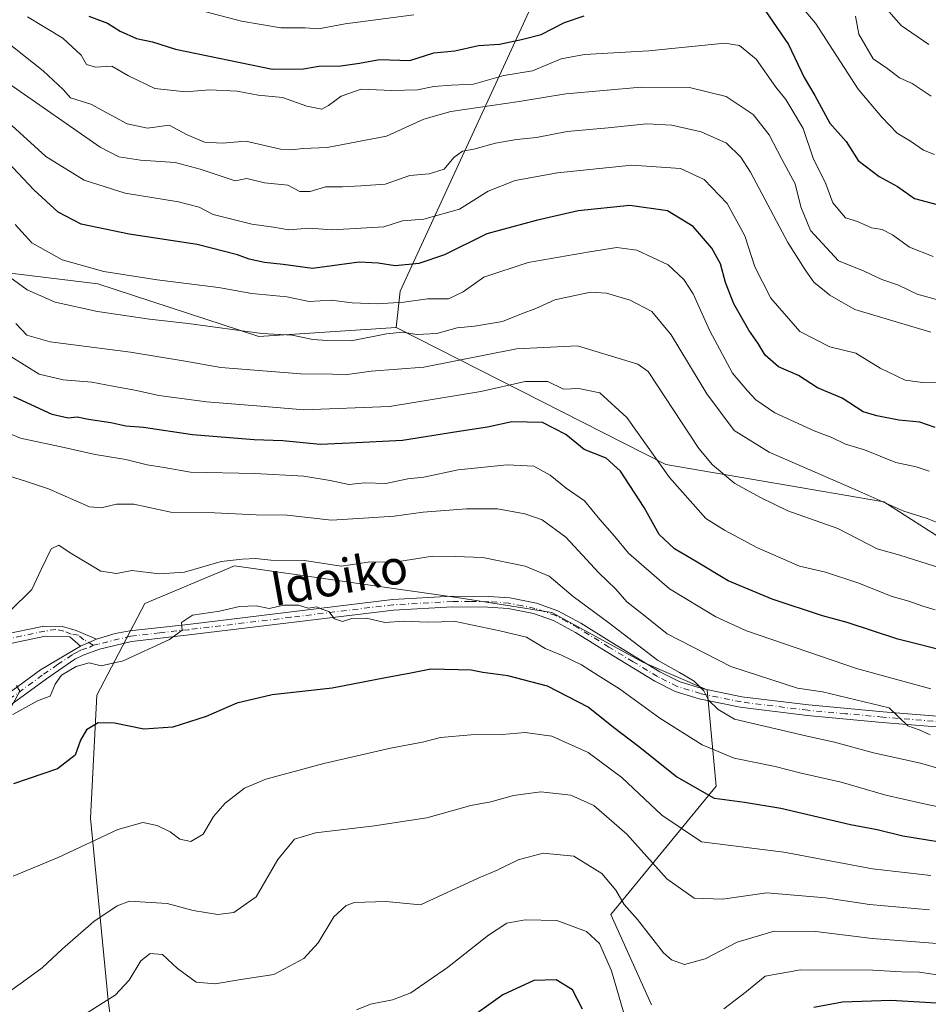
# Model space of a CAD drawing. Units: metres. Extents: x 606508 to 609927, y 4789417 to 4791785.
# Drawn here: x 608300 to 608512, y 4790898 to 4791127 of the extents above; entities that cross this region are included whole.
import ezdxf
from ezdxf.enums import TextEntityAlignment as Align

# ---------------------------------------------------------------- set-up
doc = ezdxf.new("R2010")
doc.units = ezdxf.units.M
doc.header["$MEASUREMENT"] = 0
doc.linetypes.add('DGN Style 4', pattern=[2.6384748266838614, 1.318413404963828, -0.6592067024819142, 0.001648016756204785, -0.6592067024819142])
for name, color, linetype, lineweight in [('Arbolado forestal CxS', 92, 'Continuous', 0), ('Camino Cxs', 7, 'Continuous', 0), ('Camino eje', 30, 'DGN Style 4', 13), ('Curva de nivel maestra', 30, 'Continuous', 30), ('Curva de nivel normal', 30, 'Continuous', 0), ('Pista no pavimentada Cxs', 111, 'Continuous', 0), ('Pista no pavimentada eje', 91, 'DGN Style 4', 0), ('Texto cartográfico', 7, 'Continuous', 0)]:
    doc.layers.add(name, color=color, linetype=linetype, lineweight=lineweight)
doc.styles.add('Style-Arial', font='txt')

msp = doc.modelspace()

# ---------------------------------------------------------------- linework, layer by layer
at = {"layer": 'Arbolado forestal CxS', "color": 92, "linetype": 'Continuous', "lineweight": 0}
for points in [[(608306.3322999999, 4791278.5109, 331.1054000000004), (608336.2401000002, 4791248.606100001, 329.5060999999987), (608387.5097000003, 4791218.701500001, 324.0864000000001), (608441.6278999997, 4791201.613700001, 317.9017000000022), (608498.5935000004, 4791184.5261, 310.5583000000042), (608508.0213000001, 4791172.271299999, 306.9921999999933), (608502.4974999996, 4791174.3817, 306.7464000000036), (608469.1819000002, 4791181.377499999, 308.2053000000014), (608443.3066999996, 4791176.578700001, 304.5749000000069), (608430.7484999998, 4791155.760299999, 293.084600000002), (608388.4698999999, 4791063.891100001, 246.2657999999938), (608387.5673000002, 4791055.398499999, 241.559500000003), (608355.5176999997, 4791053.3411, 240.3291000000027), (608317.9364999998, 4791065.551899999, 244.4799000000057), (608293.5948999999, 4791068.5441, 238.9339999999939), (608289.9949000003, 4791068.1513, 236.9912999999942), (608288.0707, 4791067.941500001, 235.9536999999982), (608281.6957, 4791067.246300001, 235.0261000000028), (608235.2758999999, 4791014.202099999, 230.9995999999956), (608223.1747000003, 4790981.3245, 221.0568999999959), (608212.1895000003, 4790974.4527, 221.1319999999978), (608192.0434999998, 4790984.524499999, 228.4487999999983), (608182.6284999996, 4790988.400699999, 231.5286000000051)], [(608517.2203000003, 4791004.631300001, 238.6024999999936), (608501.2593, 4791014.785499999, 240.2930999999953), (608450.4773000004, 4791023.4869, 230.6943000000028), (608387.5673000002, 4791055.398499999, 241.559500000003), (608388.4698999999, 4791063.891100001, 246.2657999999938), (608430.7484999998, 4791155.760299999, 293.084600000002), (608443.3066999996, 4791176.578700001, 304.5749000000069), (608469.1819000002, 4791181.377499999, 308.2053000000014), (608502.4974999996, 4791174.3817, 306.7464000000036), (608508.0213000001, 4791172.271299999, 306.9921999999933), (608541.8361000001, 4791159.352499999, 305.1285999999964)], [(608508.0213000001, 4791172.271299999, 306.9921999999933), (608502.4974999996, 4791174.3817, 306.7464000000036), (608469.1819000002, 4791181.377499999, 308.2053000000014), (608443.3066999996, 4791176.578700001, 304.5749000000069), (608430.7484999998, 4791155.760299999, 293.084600000002), (608388.4698999999, 4791063.891100001, 246.2657999999938), (608387.5673000002, 4791055.398499999, 241.559500000003)], [(608508.0213000001, 4791172.271299999, 306.9921999999933), (608502.4974999996, 4791174.3817, 306.7464000000036), (608469.1819000002, 4791181.377499999, 308.2053000000014), (608443.3066999996, 4791176.578700001, 304.5749000000069), (608430.7484999998, 4791155.760299999, 293.084600000002), (608388.4698999999, 4791063.891100001, 246.2657999999938), (608387.5673000002, 4791055.398499999, 241.559500000003)], [(608182.6284999996, 4790988.400699999, 231.5286000000051), (608192.0434999998, 4790984.524499999, 228.4487999999983), (608212.1895000003, 4790974.4527, 221.1319999999978), (608223.1747000003, 4790981.3245, 221.0568999999959), (608235.2758999999, 4791014.202099999, 230.9995999999956), (608281.6957, 4791067.246300001, 235.0261000000028), (608288.0707, 4791067.941500001, 235.9536999999982), (608289.9949000003, 4791068.1513, 236.9912999999942), (608293.5948999999, 4791068.5441, 238.9339999999939), (608317.9364999998, 4791065.551899999, 244.4799000000057), (608355.5176999997, 4791053.3411, 240.3291000000027), (608387.5673000002, 4791055.398499999, 241.559500000003), (608450.4773000004, 4791023.4869, 230.6943000000028), (608501.2593, 4791014.785499999, 240.2930999999953), (608517.2203000003, 4791004.631300001, 238.6024999999936)], [(608387.5673000002, 4791055.398499999, 241.559500000003), (608355.5176999997, 4791053.3411, 240.3291000000027), (608317.9364999998, 4791065.551899999, 244.4799000000057), (608293.5948999999, 4791068.5441, 238.9339999999939), (608289.9949000003, 4791068.1513, 236.9912999999942), (608288.0707, 4791067.941500001, 235.9536999999982), (608281.6957, 4791067.246300001, 235.0261000000028), (608235.2758999999, 4791014.202099999, 230.9995999999956), (608223.1747000003, 4790981.3245, 221.0568999999959), (608212.1895000003, 4790974.4527, 221.1319999999978), (608192.0434999998, 4790984.524499999, 228.4487999999983), (608182.6284999996, 4790988.400699999, 231.5286000000051)], [(608387.5673000002, 4791055.398499999, 241.559500000003), (608355.5176999997, 4791053.3411, 240.3291000000027), (608317.9364999998, 4791065.551899999, 244.4799000000057), (608293.5948999999, 4791068.5441, 238.9339999999939), (608289.9949000003, 4791068.1513, 236.9912999999942), (608288.0707, 4791067.941500001, 235.9536999999982), (608281.6957, 4791067.246300001, 235.0261000000028), (608235.2758999999, 4791014.202099999, 230.9995999999956), (608223.1747000003, 4790981.3245, 221.0568999999959), (608212.1895000003, 4790974.4527, 221.1319999999978), (608192.0434999998, 4790984.524499999, 228.4487999999983), (608182.6284999996, 4790988.400699999, 231.5286000000051)], [(608387.5673000002, 4791055.398499999, 241.559500000003), (608450.4773000004, 4791023.4869, 230.6943000000028), (608501.2593, 4791014.785499999, 240.2930999999953), (608517.2203000003, 4791004.631300001, 238.6024999999936), (608524.4744999995, 4790987.224099999, 231.1331999999966), (608538.9845000004, 4790977.070499999, 226.463499999998), (608563.6498999996, 4790979.972100001, 225.3715999999986), (608617.8803000003, 4791004.252499999, 228.3381999999983)], [(608387.5673000002, 4791055.398499999, 241.559500000003), (608450.4773000004, 4791023.4869, 230.6943000000028), (608501.2593, 4791014.785499999, 240.2930999999953), (608517.2203000003, 4791004.631300001, 238.6024999999936), (608524.4744999995, 4790987.224099999, 231.1331999999966), (608538.9845000004, 4790977.070499999, 226.463499999998), (608563.6498999996, 4790979.972100001, 225.3715999999986), (608617.8803000003, 4791004.252499999, 228.3381999999983)], [(608447.0926999999, 4790897.5153, 182.402700000006), (608437.5806999998, 4790918.556299999, 182.8522999999986), (608462.1875, 4790948.5097, 202.1713000000018), (608460.0469000004, 4790970.974500001, 211.1790000000037), (608445.0683000004, 4790977.3925, 209.5148000000045), (608423.8283000002, 4790988.969699999, 207.6193000000058), (608402.2729000002, 4790992.3671, 206.1778999999951), (608349.8487, 4790999.8553, 210.1364000000031), (608328.9445000002, 4790991.070900001, 207.7722000000067), (608317.6807000004, 4790969.666099999, 202.7412999999942), (608316.2247000001, 4790941.0077, 197.5424999999959), (608320.3753000004, 4790898.5777, 185.5743999999977), (608327.1540999999, 4790846.514900001, 170.5861000000004)], [(608327.1540999999, 4790846.514900001, 170.5861000000004), (608320.3753000004, 4790898.5777, 185.5743999999977), (608316.2247000001, 4790941.0077, 197.5424999999959), (608317.6807000004, 4790969.666099999, 202.7412999999942), (608328.9445000002, 4790991.070900001, 207.7722000000067), (608349.8487, 4790999.8553, 210.1364000000031), (608402.2729000002, 4790992.3671, 206.1778999999951), (608423.8283000002, 4790988.969699999, 207.6193000000058), (608445.0683000004, 4790977.3925, 209.5148000000045), (608460.0469000004, 4790970.974500001, 211.1790000000037), (608462.1875, 4790948.5097, 202.1713000000018), (608437.5806999998, 4790918.556299999, 182.8522999999986), (608447.0926999999, 4790897.5153, 182.402700000006)], [(608447.0926999999, 4790897.5153, 182.402700000006), (608437.5806999998, 4790918.556299999, 182.8522999999986), (608462.1875, 4790948.5097, 202.1713000000018), (608460.0469000004, 4790970.974500001, 211.1790000000037), (608445.0683000004, 4790977.3925, 209.5148000000045), (608423.8283000002, 4790988.969699999, 207.6193000000058), (608402.2729000002, 4790992.3671, 206.1778999999951), (608349.8487, 4790999.8553, 210.1364000000031), (608328.9445000002, 4790991.070900001, 207.7722000000067), (608317.6807000004, 4790969.666099999, 202.7412999999942), (608316.2247000001, 4790941.0077, 197.5424999999959), (608320.3753000004, 4790898.5777, 185.5743999999977), (608327.1540999999, 4790846.514900001, 170.5861000000004)], [(608447.0926999999, 4790897.5153, 182.402700000006), (608437.5806999998, 4790918.556299999, 182.8522999999986), (608462.1875, 4790948.5097, 202.1713000000018), (608460.0469000004, 4790970.974500001, 211.1790000000037), (608445.0683000004, 4790977.3925, 209.5148000000045), (608423.8283000002, 4790988.969699999, 207.6193000000058), (608402.2729000002, 4790992.3671, 206.1778999999951), (608349.8487, 4790999.8553, 210.1364000000031), (608328.9445000002, 4790991.070900001, 207.7722000000067), (608317.6807000004, 4790969.666099999, 202.7412999999942), (608316.2247000001, 4790941.0077, 197.5424999999959), (608320.3753000004, 4790898.5777, 185.5743999999977), (608327.1540999999, 4790846.514900001, 170.5861000000004)]]:
    msp.add_polyline3d(points, dxfattribs=at)
at = {"layer": 'Camino Cxs', "color": 7, "linetype": 'Continuous', "lineweight": 0, "extrusion": (-0.5174891406025152, -0.2288524087509768, 0.8245189896948075), "elevation": -1411051.524400885, "flags": 128}
msp.add_lwpolyline([(-4135604.148002746, 2056520.95287302), (-4135604.148002746, 2056515.961835739)], dxfattribs=at)
at = {"layer": 'Camino Cxs', "color": 7, "linetype": 'Continuous', "lineweight": 0}
for points in [[(608189.9600999998, 4790966.190099999, 239.9590999999928), (608197.4401000004, 4790966.7301, 237.1106), (608199.9001000002, 4790967.1801, 236.8105999999971), (608213.4600999998, 4790970.7601, 228.7265999999945), (608220.7500999998, 4790972.6801, 224.4869000000035), (608229.9301000005, 4790976.550100001, 232.4021000000066), (608239.5201000003, 4790979.380100001, 233.1830000000046), (608245.5500999996, 4790981.0701, 233.4263000000064), (608249.9501, 4790981.9901, 232.6481000000058), (608254.8601000002, 4790982.350099999, 230.7715999999928), (608267.4501, 4790982.450099999, 232.5268000000069), (608275.6601, 4790981.7401, 232.3105000000069), (608282.0800999999, 4790981.720100001, 224.3230999999942), (608295.6601, 4790983.7601, 208.4419999999955), (608305.3501000004, 4790985.8101, 208.8898999999947), (608309.6706999998, 4790985.742699999, 210.0334000000003), (608312.9250999996, 4790984.790300001, 209.3323999999993), (608317.6501000002, 4790982.790100001, 211.2811999999976)], [(608295.6601, 4790983.7601, 208.4419999999955), (608305.3501000004, 4790985.8101, 208.8898999999947), (608309.6706999998, 4790985.742699999, 210.0334000000003), (608312.9250999996, 4790984.790300001, 209.3323999999993), (608317.6501000002, 4790982.790100001, 211.2811999999976), (608313.8865, 4790981.125700001, 208.4570999999996), (608311.4168999996, 4790983.282099999, 207.2639999999956), (608305.7801000001, 4790983.470100001, 206.9158000000025), (608296.0900999998, 4790981.420100001, 207.6089999999967)], [(608313.8865, 4790981.125700001, 208.4570999999996), (608311.4168999996, 4790983.282099999, 207.2639999999956), (608305.7801000001, 4790983.470100001, 206.9158000000025), (608296.0900999998, 4790981.420100001, 207.6089999999967), (608282.2602000004, 4790979.350099999, 221.196100000001), (608275.5601000005, 4790979.360099999, 230.8132000000041), (608267.5000999998, 4790980.050100001, 231.991599999994), (608254.9401000004, 4790980.530099999, 230.5853999999963), (608250.2100999998, 4790980.1801, 232.2406000000047), (608245.9901000002, 4790979.290100001, 232.7969000000012), (608240.0301000001, 4790977.620100001, 232.6226000000024), (608230.5500999996, 4790974.8301, 231.5688999999984), (608221.3400999998, 4790970.950099999, 225.1548999999941), (608200.3000999996, 4790965.390100001, 235.8359000000055), (608197.6700999998, 4790964.9101, 235.9823000000033), (608190.2301000003, 4790964.380100001, 238.9075000000012)]]:
    msp.add_polyline3d(points, dxfattribs=at)
at = {"layer": 'Camino eje', "color": 30, "linetype": 'DGN Style 4', "lineweight": 13}
msp.add_polyline3d([(608316.8457000004, 4790981.361099999, 212.5699000000022), (608314.6801000005, 4790982.6339, 208.6119999999937), (608313.4101, 4790983.6657, 208.3638000000064), (608311.7169000005, 4790983.956900001, 208.1312999999936), (608309.9971000003, 4790984.6183, 208.733699999997), (608308.1250999998, 4790985.050100001, 208.9934999999969), (608305.5651000004, 4790984.640100001, 207.9351000000024), (608295.8750999998, 4790982.590100001, 207.5856000000058)], dxfattribs=at)
at = {"layer": 'Curva de nivel maestra', "color": 30, "linetype": 'Continuous', "lineweight": 30, "flags": 128}
for points, elevation in [([(608315.8399999999, 4791128.020099999), (608320.1799999997, 4791126.390100001), (608323.1500000004, 4791124.470100001), (608326.9699999997, 4791122.790100001), (608330.6699999999, 4791122.040100001), (608336.0599999996, 4791120.270099999), (608358.7199999997, 4791115.600099999), (608365.9400000004, 4791115.7401), (608369.4800000006, 4791116.340100001), (608374.6600000003, 4791116.420100001), (608378.9900000002, 4791117.030099999), (608383.6900000004, 4791117.870100001), (608390.7100000001, 4791117.620100001), (608396.3300000001, 4791119.4301), (608401.2300000006, 4791119.9301), (608406.7400000002, 4791121.120100001), (608411.6600000003, 4791121.470100001), (608416.7400000002, 4791122.5801), (608421.3899999997, 4791123.7501), (608426.8300000001, 4791126.540100001), (608431.3899999997, 4791128.030099999)], 275), ([(608473.6500000004, 4791129.3101), (608479.0499999998, 4791121.370100001), (608482.7300000006, 4791113.690099999), (608485.2000000002, 4791109.5001), (608488.6799999997, 4791103.050100001), (608492.5199999996, 4791098.7601), (608495.3300000001, 4791094.370100001), (608500.2400000002, 4791090.590100001), (608504.4900000002, 4791088.3101), (608508.4400000004, 4791085.450099999), (608516.04, 4791083.460100001)], 275), ([(608513.2800000003, 4791032.120100001), (608509.6900000004, 4791033.350099999), (608504.8200000003, 4791033.780099999), (608499.6500000004, 4791034.8301), (608496.4500000002, 4791035.780099999), (608491.5899999999, 4791038.970100001), (608485.8399999999, 4791041.380100001), (608481.3600000005, 4791044.2601), (608476.7300000006, 4791046.270099999), (608473.6399999997, 4791048.950099999), (608472.0199999996, 4791051.6601), (608469.7999999998, 4791054.770099999), (608466.3200000003, 4791060.960100001), (608464.3600000005, 4791065.940099999), (608463.2199999997, 4791070.280099999), (608461.2000000002, 4791073.9001), (608456.8200000003, 4791078.960100001), (608450.8700000001, 4791082.5701), (608442.04, 4791083.8201), (608429.9900000002, 4791082.5801), (608420.2100000001, 4791080.390100001), (608408.6799999997, 4791077.280099999), (608398.8300000001, 4791072.380100001), (608392.8099999996, 4791070.300100001), (608387.3200000003, 4791069.790100001), (608383.3200000003, 4791070.370100001), (608378.9299999997, 4791070.670100001), (608368.0599999996, 4791069.140100001), (608361.1699999999, 4791070.120100001), (608356.8200000003, 4791070.5601), (608353.2599999999, 4791071.340100001), (608350.54, 4791072.350099999), (608341.0999999996, 4791074.790100001), (608325.2300000006, 4791077.1501), (608314.0999999996, 4791079.470100001), (608308.7100000001, 4791082.3101), (608302.9900000002, 4791087.4801), (608295.7000000002, 4791095.300100001)], 250), ([(608528.3300000001, 4790976.800100001), (608504.5599999996, 4790982.770099999), (608492.75, 4790986.670100001), (608487.0199999996, 4790988.210100001), (608475.2800000003, 4790992.0701), (608465.0199999996, 4790996.340100001), (608457.7599999999, 4791000.7401), (608452.4900000002, 4791003.840100001), (608448.8799999999, 4791007.1601), (608445.3799999999, 4791013.440099999), (608439.9000000004, 4791021.9301), (608436.5, 4791024.940099999), (608431.3700000001, 4791026.940099999), (608427.0999999996, 4791030.470100001), (608421.7100000001, 4791033.270099999), (608414.5499999998, 4791033.4101), (608408.8300000001, 4791032.200099999), (608401.6600000003, 4791031.100099999), (608388.9900000002, 4791029.0801), (608376.6600000003, 4791028.460100001), (608369.7800000003, 4791028.100099999), (608361.1100000005, 4791028.960100001), (608354.4400000004, 4791029.220100001), (608340, 4791030.380100001), (608328.5999999996, 4791032.090100001), (608324.4800000006, 4791032.420100001), (608321.0099999999, 4791033.170100001), (608315.7999999998, 4791033.9301), (608313.1200000001, 4791034.530099999), (608311, 4791034.280099999), (608307.2999999998, 4791035.1601), (608298.3300000001, 4791039.280099999)], 225), ([(608514.3799999999, 4790935.460100001), (608505.6900000004, 4790936.840100001), (608499.7400000002, 4790938.290100001), (608493.5300000003, 4790939.5101), (608477.2699999996, 4790943.290100001), (608468.7599999999, 4790944.690099999), (608461.8200000003, 4790945.600099999), (608452.9000000004, 4790950.700099999), (608444.0499999998, 4790957.770099999), (608438.2400000002, 4790962.1601), (608432.29, 4790966.9301), (608422.8700000001, 4790971.840100001), (608413.5800000001, 4790974.220100001), (608407.79, 4790974.950099999), (608405.0300000003, 4790975.530099999), (608401.9900000002, 4790975.590100001), (608395.6600000003, 4790975.800100001), (608390.9299999997, 4790974.850099999), (608385.0800000001, 4790973.780099999), (608372.5999999996, 4790971.3301), (608358.5800000001, 4790969.800100001), (608350.3899999997, 4790967.8301), (608343.2100000001, 4790964.7601), (608335.4100000003, 4790962.2601), (608328.6699999999, 4790961.7501), (608321.8399999999, 4790963.1601), (608318.0199999996, 4790963.290100001), (608315.3200000003, 4790961.600099999), (608313.9100000003, 4790959.190099999), (608312.7000000002, 4790955.7501), (608308.5800000001, 4790952.5001), (608298.2400000002, 4790949.0601)], 200), ([(608430.9900000002, 4790896.5001), (608428.6600000003, 4790901.020099999), (608424.8300000001, 4790903.370100001), (608419.6699999999, 4790903.210100001), (608412.3899999997, 4790899.8201), (608402.6299999999, 4790892.890100001)], 175), ([(608518.9400000004, 4790897.600099999), (608502.9000000004, 4790898.5101), (608491.6799999997, 4790898.120100001), (608485, 4790896.870100001)], 175)]:
    msp.add_lwpolyline(points, dxfattribs=dict(at, elevation=elevation))
at = {"layer": 'Curva de nivel normal', "color": 30, "linetype": 'Continuous', "lineweight": 0, "flags": 128}
for points, elevation in [([(608479.4600000001, 4791133.369999999), (608485.3600000005, 4791126.32), (608495.3099999996, 4791110.939999999), (608500.8200000003, 4791104.449999999), (608504.3799999999, 4791100.680000001), (608507.5499999998, 4791098.84), (608510.5700000003, 4791096.77), (608513.1500000004, 4791095.730000001)], 280), ([(608501.29, 4791130.359999999), (608505.3399999999, 4791125.84), (608511.7800000003, 4791121.380000001)], 290), ([(608512.7999999998, 4791071.980000001), (608507.3099999996, 4791074.119999999), (608503.3099999996, 4791077.050000001), (608500.9199999999, 4791078.26), (608498.4100000003, 4791078.680000001), (608495.1900000004, 4791080.15), (608492.3700000001, 4791081.01), (608489.4000000004, 4791084.470000001), (608487.79, 4791088.92), (608484.7800000003, 4791094.91), (608482.4600000001, 4791101.800000001), (608479.7999999998, 4791106.24), (608478.4299999997, 4791108.560000001), (608476.1399999997, 4791111.42), (608471.5499999998, 4791117.980000001), (608467.6299999999, 4791121.17), (608464.1699999999, 4791121.720000001), (608446.4500000002, 4791119.9), (608431.4400000004, 4791119.060000001), (608425.9900000002, 4791118.060000001), (608419.3200000003, 4791115.24), (608412.6600000003, 4791114.119999999), (608405.5599999996, 4791112.15), (608400.4600000001, 4791111.9), (608396.3099999996, 4791111.609999999), (608392.4800000006, 4791110.850000001), (608386.5499999998, 4791110.689999999), (608379.3600000005, 4791110.980000001), (608374.6799999997, 4791109.300000001), (608371.7599999999, 4791107.16), (608370.1799999997, 4791106.32), (608366.7400000002, 4791107.02), (608361.04, 4791109), (608355.3399999999, 4791109.58), (608350.4299999997, 4791110.49), (608343.9800000006, 4791110.83), (608338.4100000003, 4791110.32), (608331.2699999996, 4791111.119999999), (608325.1100000005, 4791114.050000001), (608321.2199999997, 4791116.359999999), (608317.4100000003, 4791116.119999999), (608315.2699999996, 4791116.699999999), (608314.0700000003, 4791118.91), (608309.8200000003, 4791122.82), (608301.5800000001, 4791127.859999999)], 270), ([(608339.2800000003, 4791130), (608351.4699999997, 4791126.789999999), (608360.6200000001, 4791125.27), (608366.3499999996, 4791125.26), (608369.3899999997, 4791125.039999999), (608375.6799999997, 4791126.220000001), (608391.6600000003, 4791128.26)], 280), ([(608494.7000000002, 4791128), (608495.4699999997, 4791123.82), (608498.8399999999, 4791118.01), (608502.25, 4791115.699999999), (608504.9500000002, 4791113.630000001), (608507.8899999997, 4791112.279999999), (608512.3700000001, 4791109.33)], 285), ([(608517.4400000004, 4791060.859999999), (608509.0800000001, 4791063.189999999), (608504.7300000006, 4791065.27), (608500.8399999999, 4791066.619999999), (608496.7199999997, 4791068.51), (608490.7000000002, 4791070.939999999), (608484.2100000001, 4791078), (608481.9000000004, 4791083.539999999), (608480.6399999997, 4791088.880000001), (608477.5300000003, 4791094.640000001), (608474.5199999996, 4791100.34), (608470.8200000003, 4791105.039999999), (608464.54, 4791109.279999999), (608455.9800000006, 4791111.32), (608444.6900000004, 4791111.42), (608427.1399999997, 4791109.92), (608416.2000000002, 4791108.119999999), (608400.3200000003, 4791105.76), (608393.9900000002, 4791103.970000001), (608385.3200000003, 4791099.980000001), (608371.4600000001, 4791097.350000001), (608365.8399999999, 4791097.16), (608363.1299999999, 4791096.83), (608360.54, 4791097.02), (608356.5099999999, 4791097.939999999), (608352.4699999997, 4791098.869999999), (608347.0300000003, 4791098.390000001), (608342.8399999999, 4791098.640000001), (608338.6699999999, 4791100.369999999), (608334.5800000001, 4791102.539999999), (608329.5199999996, 4791101.890000001), (608324.7800000003, 4791102.850000001), (608316.3300000001, 4791107.460000001), (608311.5999999996, 4791108.939999999), (608309.8700000001, 4791110.9), (608305.2199999997, 4791115.27), (608294.5899999999, 4791123.52)], 265), ([(608512.2699999996, 4791054.300000001), (608494.5199999996, 4791059.57), (608488.7300000006, 4791062.980000001), (608485, 4791065.970000001), (608482.9100000003, 4791068.880000001), (608478.8899999997, 4791075.230000001), (608470.1799999997, 4791091.630000001), (608467.9500000002, 4791095.130000001), (608464.5599999996, 4791098.4), (608458.6699999999, 4791100.99), (608451.8200000003, 4791102.609999999), (608446.0300000003, 4791102.859999999), (608436.9900000002, 4791101.949999999), (608427.4400000004, 4791101.08), (608420.2699999996, 4791099.680000001), (608415.6399999997, 4791099.27), (608410.7400000002, 4791098.41), (608405.6399999997, 4791096.960000001), (608402.9900000002, 4791096.529999999), (608400.9900000002, 4791095.029999999), (608398.7199999997, 4791092.300000001), (608395.2199999997, 4791091.210000001), (608390.7199999997, 4791090.880000001), (608384.9900000002, 4791088.789999999), (608379.3200000003, 4791088.42), (608375.0099999999, 4791088.180000001), (608371.0800000001, 4791088.24), (608367.5099999999, 4791087.140000001), (608365.04, 4791087.140000001), (608362.29, 4791088.57), (608356.8499999996, 4791089.109999999), (608352.6799999997, 4791090.17), (608350.0199999996, 4791089.630000001), (608341.8300000001, 4791092.34), (608336.0099999999, 4791093.880000001), (608327.9299999997, 4791094.42), (608322.8300000001, 4791095.230000001), (608318.5, 4791097.439999999), (608297.25, 4791112.180000001)], 260), ([(608518.4100000003, 4791042.51), (608510.3300000001, 4791042.560000001), (608506.2400000002, 4791043.17), (608500.4199999999, 4791045.970000001), (608494.7999999998, 4791049.41), (608488.6600000003, 4791050.880000001), (608481.7300000006, 4791054.5), (608474.9600000001, 4791062.25), (608471.2300000006, 4791069.550000001), (608468.8399999999, 4791076.77), (608464.7800000003, 4791084.279999999), (608459.3799999999, 4791089.949999999), (608453.8899999997, 4791092.5), (608442.4900000002, 4791093.230000001), (608425.2000000002, 4791091.49), (608415.3200000003, 4791089.710000001), (608408.9900000002, 4791087.220000001), (608402.3200000003, 4791082.970000001), (608393.9900000002, 4791080.66), (608388.9900000002, 4791080.24), (608384.6900000004, 4791078.84), (608372.5800000001, 4791078.199999999), (608367.2699999996, 4791078.560000001), (608362.4699999997, 4791078.15), (608358.9100000003, 4791078.779999999), (608353.9000000004, 4791079.470000001), (608344.8799999999, 4791081.730000001), (608341.5899999999, 4791083.439999999), (608336.7800000003, 4791084.730000001), (608324.3200000003, 4791086.720000001), (608314.79, 4791089.75), (608305.8399999999, 4791095.24), (608297.0599999996, 4791103.26)], 255), ([(608511.8799999999, 4791021.92), (608508.8499999996, 4791022.9), (608504.1299999999, 4791023.980000001), (608496.7999999998, 4791026.9), (608492.3600000005, 4791028.25), (608489.1699999999, 4791029.800000001), (608485.0700000003, 4791031.289999999), (608475.8600000005, 4791035.5), (608471.4199999999, 4791038.58), (608469.5199999996, 4791040.640000001), (608465.9800000006, 4791044.789999999), (608460.6900000004, 4791054.619999999), (608456.7999999998, 4791063.24), (608454.6699999999, 4791066.600000001), (608451, 4791070.01), (608443.6600000003, 4791073.41), (608438.9900000002, 4791074.09), (608432.6600000003, 4791073.039999999), (608418.3200000003, 4791070.57), (608407.9900000002, 4791067.16), (608403.1799999997, 4791063.689999999), (608399.7199999997, 4791062.130000001), (608394.8300000001, 4791062.130000001), (608389.2999999998, 4791061.300000001), (608383.0800000001, 4791060.91), (608377.2599999999, 4791061.180000001), (608372.3899999997, 4791061.810000001), (608367.2800000003, 4791061.5), (608362.0700000003, 4791062.529999999), (608353.8799999999, 4791063.369999999), (608346.0800000001, 4791064.699999999), (608331.79, 4791066.51), (608319.3499999996, 4791068.460000001), (608309.6100000005, 4791071.180000001), (608302.5599999996, 4791075.180000001), (608298.6500000004, 4791079.42)], 245), ([(608517.6500000004, 4791008.42), (608511.4400000004, 4791010.91), (608505.9400000004, 4791012.58), (608495.4400000004, 4791017.26), (608474.5199999996, 4791026.369999999), (608466.4199999999, 4791031.4), (608459.9699999997, 4791039.939999999), (608451.7199999997, 4791053.689999999), (608447.2000000002, 4791059.16), (608442.1600000003, 4791061.789999999), (608436.5800000001, 4791063.42), (608432.8399999999, 4791063.619999999), (608424.5800000001, 4791061.869999999), (608420.1299999999, 4791059.810000001), (608416.79, 4791058.630000001), (608412.3200000003, 4791056.84), (608405.8499999996, 4791055.699999999), (608401.75, 4791055.350000001), (608397.0199999996, 4791053.980000001), (608392.3600000005, 4791053.810000001), (608389.1100000005, 4791054.359999999), (608385.2800000003, 4791053.9), (608377.0099999999, 4791052.300000001), (608371.4600000001, 4791052.380000001), (608368.1200000001, 4791052.619999999), (608363.2800000003, 4791053.640000001), (608356.1699999999, 4791054.029999999), (608339, 4791056.32), (608330.0199999996, 4791057.390000001), (608317.8899999997, 4791059.140000001), (608308.0300000003, 4791061.33), (608301.4800000006, 4791064.189999999), (608297.4199999999, 4791067.119999999)], 240), ([(608522.4500000002, 4790996.83), (608504.9900000002, 4791002.32), (608499.7599999999, 4791003.82), (608490.54, 4791008.539999999), (608478.8799999999, 4791012.699999999), (608472.6699999999, 4791015.67), (608466.5300000003, 4791019.039999999), (608461.3399999999, 4791023.42), (608458.1600000003, 4791027.230000001), (608446.3300000001, 4791045.140000001), (608443.9199999999, 4791046.9), (608429.8600000005, 4791051.119999999), (608415.6299999999, 4791050.430000001), (608394.0099999999, 4791046.15), (608381.7100000001, 4791045.25), (608375.6600000003, 4791044.359999999), (608372.6699999999, 4791044.550000001), (608365.3300000001, 4791044.619999999), (608346.6699999999, 4791046.060000001), (608337.8200000003, 4791047.66), (608325.5700000003, 4791049.680000001), (608306.7999999998, 4791052.08), (608301.3600000005, 4791053.619999999), (608298.8200000003, 4791056.359999999)], 235), ([(608513.25, 4790989.560000001), (608510.3899999997, 4790990.449999999), (608507.1500000004, 4790991.600000001), (608503.2400000002, 4790992.680000001), (608495.2300000006, 4790995.91), (608487.7199999997, 4790998.34), (608481.6600000003, 4790999.779999999), (608471.6799999997, 4791004.16), (608464.1100000005, 4791008.15), (608459.7800000003, 4791010.859999999), (608451.2999999998, 4791020.460000001), (608441.3799999999, 4791034.42), (608435.04, 4791040.220000001), (608430.1699999999, 4791041.17), (608426.5999999996, 4791041.02), (608422.9400000004, 4791042.850000001), (608417.6600000003, 4791042.83), (608407.3200000003, 4791040.5), (608385.9500000002, 4791036.970000001), (608366, 4791036.180000001), (608356, 4791037.09), (608343.3300000001, 4791038.050000001), (608338.1200000001, 4791038.800000001), (608332.2100000001, 4791039.529999999), (608326.9699999997, 4791040.76), (608321.4199999999, 4791041.720000001), (608316.5700000003, 4791042.689999999), (608309.9000000004, 4791043.189999999), (608304.2800000003, 4791044.560000001), (608297.2699999996, 4791048.880000001)], 230), ([(608512.2199999997, 4790971.210000001), (608494.9400000004, 4790975.92), (608469.25, 4790984.720000001), (608462.0700000003, 4790988), (608451.2699999996, 4790994.52), (608441.7000000002, 4791002.83), (608438.4600000001, 4791006.77), (608435.04, 4791010.680000001), (608431.4699999997, 4791014.970000001), (608427.2100000001, 4791017.99), (608423.5, 4791021), (608419.6200000001, 4791023.08), (608413.4600000001, 4791023.380000001), (608401.9900000002, 4791022.25), (608393.9699999997, 4791020.529999999), (608390.2599999999, 4791020.109999999), (608385.1299999999, 4791019.050000001), (608380.2400000002, 4791019.199999999), (608376.5199999996, 4791018.810000001), (608372.1299999999, 4791019.779999999), (608366.0199999996, 4791020.720000001), (608354.5700000003, 4791021.34), (608339.5499999998, 4791021.680000001), (608333.3899999997, 4791022.810000001), (608329.4600000001, 4791023.42), (608324.5, 4791024.640000001), (608317.3499999996, 4791025.82), (608310.0899999999, 4791027.439999999), (608299.9000000004, 4791029.65), (608291.5199999996, 4791033.130000001)], 220), ([(608512.1399999997, 4790960.460000001), (608509.54, 4790961.59), (608506.9000000004, 4790962.58), (608502.5599999996, 4790966.720000001), (608486.9800000006, 4790970.52), (608481.1500000004, 4790971.32), (608465.5899999999, 4790976.390000001), (608450.7599999999, 4790984), (608445.25, 4790988.439999999), (608441.3700000001, 4790991.49), (608438.7599999999, 4790994.430000001), (608434.8200000003, 4790998.189999999), (608427.0800000001, 4791006.57), (608421.5999999996, 4791010.57), (608417.5199999996, 4791011.949999999), (608411.2000000002, 4791013.130000001), (608403.9400000004, 4791013.17), (608393.8099999996, 4791012.33), (608387.0599999996, 4791011.470000001), (608381.1299999999, 4791011.08), (608372.4500000002, 4791010.5), (608362.1399999997, 4791011.65), (608354.9100000003, 4791011.76), (608345.1399999997, 4791012.199999999), (608335, 4791012.33), (608326.3300000001, 4791014.26), (608322.3300000001, 4791014.230000001), (608318.6900000004, 4791013.350000001), (608316.04, 4791013.600000001), (608306.4699999997, 4791017.789999999), (608301.04, 4791019.58), (608297.3799999999, 4791020.720000001)], 215), ([(608519.2199999997, 4790951.119999999), (608509.8300000001, 4790953.859999999), (608498.8600000005, 4790956.27), (608489.75, 4790958.779999999), (608483.4299999997, 4790960.119999999), (608466.4500000002, 4790964.100000001), (608462.6699999999, 4790966.359999999), (608460.4199999999, 4790968.529999999), (608459.29, 4790970.680000001), (608457.0499999998, 4790972.939999999), (608453.6399999997, 4790974.949999999), (608448.5199999996, 4790977.83), (608437.1699999999, 4790986.550000001), (608428.8600000005, 4790992.720000001), (608423.25, 4790997.460000001), (608417.6100000005, 4790999.779999999), (608407.79, 4791001.779999999), (608401.2800000003, 4791002.029999999), (608396.0300000003, 4791002.119999999), (608387.6699999999, 4791000.779999999), (608381.04, 4791000.720000001), (608374.7300000006, 4790999.810000001), (608366.1600000003, 4791001.130000001), (608358.3300000001, 4791001.17), (608354.8099999996, 4791001.600000001), (608351.5800000001, 4791001.41), (608346.6799999997, 4791000.84), (608338.1399999997, 4790998.41), (608332.3300000001, 4790997.960000001), (608325.8700000001, 4790998.730000001), (608322.2999999998, 4790998.029999999), (608318.6799999997, 4790998.640000001), (608311.5199999996, 4791002.859999999), (608308.8700000001, 4791004.680000001), (608307.04, 4791003.800000001), (608304.7599999999, 4790999), (608302.5800000001, 4790994.300000001), (608297.4600000001, 4790989.279999999)], 210), ([(608525.3300000001, 4790941.279999999), (608510.0300000003, 4790944.550000001), (608501.75, 4790946.4), (608491.3099999996, 4790949.4), (608482.04, 4790951.539999999), (608475.9400000004, 4790953.09), (608466.4000000004, 4790955.039999999), (608458.8899999997, 4790958.119999999), (608449.0499999998, 4790964.32), (608439.6299999999, 4790971.180000001), (608434.6299999999, 4790974.27), (608430.7699999996, 4790976.75), (608426.0800000001, 4790979.050000001), (608422.3099999996, 4790980.609999999), (608417.9800000006, 4790983.220000001), (608411.6900000004, 4790984.720000001), (608401.3799999999, 4790986.9), (608394.8399999999, 4790986.710000001), (608389.3200000003, 4790986.92), (608384.9000000004, 4790986.680000001), (608380.6100000005, 4790987.689999999), (608377.2300000006, 4790987.59), (608375, 4790986.890000001), (608373.1699999999, 4790987.460000001), (608371.8200000003, 4790989.199999999), (608370.1799999997, 4790989.76), (608369.0199999996, 4790990.289999999), (608367.0499999998, 4790990.01), (608364.7199999997, 4790990.699999999), (608361.3200000003, 4790990.66), (608357.9100000003, 4790989.869999999), (608354.8799999999, 4790990.5), (608351.0300000003, 4790990.4), (608346.3399999999, 4790989.289999999), (608340, 4790988.380000001), (608337.4800000006, 4790986.630000001), (608337.5899999999, 4790984.82), (608334.6299999999, 4790982.699999999), (608323.8399999999, 4790977.74), (608318.7000000002, 4790976.52), (608315.9500000002, 4790977.230000001), (608312.9000000004, 4790976.4), (608309.5099999999, 4790974.380000001), (608307.9699999997, 4790972.24), (608306.8200000003, 4790969.439999999), (608304, 4790968.470000001), (608298.1500000004, 4790965.189999999)], 205), ([(608297.4400000004, 4790966.380000001), (608299.7400000002, 4790970.630000001), (608298.9900000002, 4790971.949999999)], 205), ([(608512.29, 4790927.689999999), (608498.6900000004, 4790929.220000001), (608477.9500000002, 4790933.109999999), (608458.75, 4790935.480000001), (608449.5, 4790941.74), (608440.1900000004, 4790950.5), (608432.3600000005, 4790956.33), (608423.8399999999, 4790960.140000001), (608417.6600000003, 4790960.970000001), (608412.2400000002, 4790960.539999999), (608404.9500000002, 4790960.460000001), (608397.8499999996, 4790959.800000001), (608393.6600000003, 4790958.720000001), (608386.2199999997, 4790957.33), (608370.6399999997, 4790953.75), (608357.1600000003, 4790950.09), (608352.2000000002, 4790948.029999999), (608347.6299999999, 4790944.52), (608344.9400000004, 4790941.41), (608342.5300000003, 4790937.27), (608339.6600000003, 4790935.560000001), (608337.0999999996, 4790936.16), (608334.7999999998, 4790937.850000001), (608331.8099999996, 4790939.32), (608328.4800000006, 4790939.99), (608322.5899999999, 4790938.390000001), (608308.7100000001, 4790931.890000001), (608298.1699999999, 4790927.539999999)], 195), ([(608511.9800000006, 4790919.699999999), (608497.9800000006, 4790920.880000001), (608487.6500000004, 4790922.480000001), (608473.9800000006, 4790923.640000001), (608463.6500000004, 4790922.140000001), (608457.0800000001, 4790922.350000001), (608450.6900000004, 4790926.880000001), (608441.3499999996, 4790937.34), (608433.6399999997, 4790943.970000001), (608428.3200000003, 4790946.369999999), (608421.2999999998, 4790947.16), (608414.9100000003, 4790946.32), (608409.6399999997, 4790944.82), (608404.9900000002, 4790943.960000001), (608394.6600000003, 4790941.100000001), (608388.9900000002, 4790940.26), (608382.4600000001, 4790939.220000001), (608368.75, 4790937.640000001), (608363.79, 4790936.100000001), (608359.9400000004, 4790931.390000001), (608354.8700000001, 4790922.66), (608349.7000000002, 4790919.01), (608345.9500000002, 4790918.57), (608340.1699999999, 4790919.539999999), (608334.1399999997, 4790921.109999999), (608325.3300000001, 4790921.67), (608322.4299999997, 4790920.630000001), (608317, 4790916.949999999), (608309.6699999999, 4790910.609999999), (608305, 4790906.119999999), (608300.3399999999, 4790902.84), (608293.6799999997, 4790898.039999999)], 190), ([(608515.7199999997, 4790911.67), (608498.6100000005, 4790912.99), (608485.4400000004, 4790914.640000001), (608475.7100000001, 4790914.720000001), (608467.0800000001, 4790912.119999999), (608459.6200000001, 4790908.26), (608454.7800000003, 4790906.939999999), (608451.7400000002, 4790908.02), (608449.9199999999, 4790909.619999999), (608443.8300000001, 4790917.390000001), (608440.7199999997, 4790920.939999999), (608438.7999999998, 4790924.210000001), (608435.4900000002, 4790928.130000001), (608428.9500000002, 4790932.199999999), (608421.7999999998, 4790932.850000001), (608415.9699999997, 4790931.279999999), (608411.1299999999, 4790928.880000001), (608406.6600000003, 4790927.029999999), (608393.2100000001, 4790920.859999999), (608385.1600000003, 4790921.640000001), (608377.8200000003, 4790921.380000001), (608375.9100000003, 4790920.680000001), (608373, 4790918.07), (608369.3300000001, 4790911.970000001), (608366, 4790908.310000001), (608359, 4790904.600000001), (608351.3300000001, 4790903.4), (608345.3300000001, 4790902.42), (608340.8799999999, 4790902.789999999), (608336.5300000003, 4790905.970000001), (608333.04, 4790909.220000001), (608330.1500000004, 4790909.480000001), (608327.9699999997, 4790907.800000001), (608325.2599999999, 4790903.230000001), (608322.0199999996, 4790899.800000001), (608315.6699999999, 4790895.77)], 185), ([(608440.6200000001, 4790895.57), (608437.7800000003, 4790905.470000001), (608435, 4790911.810000001), (608431.9600000001, 4790914.600000001), (608424.9900000002, 4790917.189999999), (608417.6600000003, 4790917.34), (608413.3200000003, 4790916.52), (608409.1100000005, 4790913.76), (608399.4800000006, 4790906.199999999), (608390.9900000002, 4790900.34), (608386.6600000003, 4790898.710000001), (608381.5599999996, 4790897.67), (608378.25, 4790896.380000001)], 180), ([(608610.4900000002, 4790895.859999999), (608606.5800000001, 4790899.859999999), (608601.9299999997, 4790903.26), (608595.4500000002, 4790908.640000001), (608589.3700000001, 4790912.439999999), (608583.9600000001, 4790912.680000001), (608575.9900000002, 4790910.680000001), (608570.8499999996, 4790908.17), (608565.3600000005, 4790904.460000001), (608561.29, 4790902.800000001), (608557.9299999997, 4790903.01), (608551.29, 4790904.939999999), (608544.79, 4790905.66), (608538.6900000004, 4790903.970000001), (608533.5300000003, 4790903.539999999), (608522.5, 4790904.16), (608515.7599999999, 4790904.210000001), (608509.5800000001, 4790905.100000001), (608505.4299999997, 4790905.220000001), (608498.7400000002, 4790905.619999999), (608481.8700000001, 4790905.689999999), (608473.6200000001, 4790904.189999999), (608469.2699999996, 4790900.640000001), (608463.9800000006, 4790896.59)], 180)]:
    msp.add_lwpolyline(points, dxfattribs=dict(at, elevation=elevation))
at = {"layer": 'Pista no pavimentada Cxs', "color": 111, "linetype": 'Continuous', "lineweight": 0, "extrusion": (-0.5174891406025152, -0.2288524087509768, 0.8245189896948075), "elevation": -1411051.524400885, "flags": 128}
msp.add_lwpolyline([(-4135604.148002746, 2056520.95287302), (-4135604.148002746, 2056515.961835739)], dxfattribs=at)
at = {"layer": 'Pista no pavimentada Cxs', "color": 111, "linetype": 'Continuous', "lineweight": 0}
for points in [[(608296.6201, 4790969.800100001, 207.8138999999937), (608304.5500999996, 4790975.590100001, 205.8093999999983), (608313.8865, 4790981.125700001, 208.4570999999996), (608317.6501000002, 4790982.790100001, 211.2811999999976), (608321.9562999997, 4790984.0891, 212.4872000000032), (608325.3901000004, 4790984.700099999, 211.8755999999994), (608338.9301000005, 4790986.200099999, 220.2222000000038), (608386.7200999996, 4790992.020099999, 211.3899999999994), (608400.6101000002, 4790992.790100001, 208.8616000000038), (608409.0401, 4790992.7401, 208.347299999994), (608414.0201000003, 4790992.4001, 209.3994999999995), (608420.2500999998, 4790991.140100001, 211.1521999999968), (608425.2600999996, 4790989.4001, 211.6171000000031), (608430.6101000002, 4790986.450099999, 211.0041000000056), (608437.8400999998, 4790981.9801, 216.0215999999928), (608449.0800999999, 4790975.140100001, 218.9602000000014), (608453.5500999996, 4790972.9101, 221.9809999999998), (608458.8501000004, 4790971.270099999, 224.0813999999955), (608468.1901000004, 4790969.350099999, 223.1983999999939), (608483.7001, 4790967.4301, 223.6037000000069), (608501.1501000002, 4790965.8201, 223.8631000000023), (608515.5701000001, 4790964.6801, 231.4005000000034)], [(608317.6501000002, 4790982.790100001, 211.2811999999976), (608321.9562999997, 4790984.0891, 212.4872000000032), (608325.3901000004, 4790984.700099999, 211.8755999999994), (608338.9301000005, 4790986.200099999, 220.2222000000038), (608386.7200999996, 4790992.020099999, 211.3899999999994), (608400.6101000002, 4790992.790100001, 208.8616000000038), (608409.0401, 4790992.7401, 208.347299999994), (608414.0201000003, 4790992.4001, 209.3994999999995), (608420.2500999998, 4790991.140100001, 211.1521999999968), (608425.2600999996, 4790989.4001, 211.6171000000031), (608430.6101000002, 4790986.450099999, 211.0041000000056), (608437.8400999998, 4790981.9801, 216.0215999999928), (608449.0800999999, 4790975.140100001, 218.9602000000014), (608453.5500999996, 4790972.9101, 221.9809999999998), (608458.8501000004, 4790971.270099999, 224.0813999999955), (608468.1901000004, 4790969.350099999, 223.1983999999939), (608483.7001, 4790967.4301, 223.6037000000069), (608501.1501000002, 4790965.8201, 223.8631000000023), (608515.5701000001, 4790964.6801, 231.4005000000034)], [(608515.4901000002, 4790962.190099999, 229.5794000000024), (608500.9401000004, 4790963.340100001, 224.9204000000027), (608483.4401000004, 4790964.950099999, 219.4793000000063), (608467.7901, 4790966.890100001, 219.8377999999939), (608458.2200999996, 4790968.860099999, 225.0454999999929), (608452.6201, 4790970.590100001, 222.2121000000043), (608447.8701, 4790972.960100001, 216.9294999999984), (608436.5301000001, 4790979.850099999, 214.0265999999974), (608429.3501000004, 4790984.290100001, 209.619200000001), (608424.2500999998, 4790987.120100001, 208.7651999999944), (608419.5900999998, 4790988.7301, 208.5935000000027), (608413.6901000004, 4790989.9301, 208.0755000000063), (608408.9501, 4790990.2501, 207.4529000000039), (608400.6700999998, 4790990.290100001, 207.4130000000005), (608386.9401000004, 4790989.530099999, 209.1572000000015), (608339.2200999996, 4790983.7301, 227.2470999999932), (608325.8300999999, 4790982.2401, 213.2461000000039), (608318.3601000002, 4790980.4001, 216.008600000001), (608314.5401, 4790979.0601, 211.0114000000031), (608312.6001000004, 4790978.0701, 206.5513000000064), (608305.9801000003, 4790973.550100001, 205.5963999999949), (608297.9700999996, 4790967.700099999, 206.4106999999931)], [(608515.4901000002, 4790962.190099999, 229.5794000000024), (608500.9401000004, 4790963.340100001, 224.9204000000027), (608483.4401000004, 4790964.950099999, 219.4793000000063), (608467.7901, 4790966.890100001, 219.8377999999939), (608458.2200999996, 4790968.860099999, 225.0454999999929), (608452.6201, 4790970.590100001, 222.2121000000043), (608447.8701, 4790972.960100001, 216.9294999999984), (608436.5301000001, 4790979.850099999, 214.0265999999974), (608429.3501000004, 4790984.290100001, 209.619200000001), (608424.2500999998, 4790987.120100001, 208.7651999999944), (608419.5900999998, 4790988.7301, 208.5935000000027), (608413.6901000004, 4790989.9301, 208.0755000000063), (608408.9501, 4790990.2501, 207.4529000000039), (608400.6700999998, 4790990.290100001, 207.4130000000005), (608386.9401000004, 4790989.530099999, 209.1572000000015), (608339.2200999996, 4790983.7301, 227.2470999999932), (608325.8300999999, 4790982.2401, 213.2461000000039), (608318.3601000002, 4790980.4001, 216.008600000001), (608314.5401, 4790979.0601, 211.0114000000031), (608312.6001000004, 4790978.0701, 206.5513000000064), (608305.9801000003, 4790973.550100001, 205.5963999999949), (608297.9700999996, 4790967.700099999, 206.4106999999931)], [(608188.9200999998, 4790901.780099999, 214.9961999999941), (608194.5800999999, 4790909.210100001, 215.3010000000068), (608201.7200999996, 4790917.920100001, 224.3153000000021), (608205.3300999999, 4790921.380100001, 218.5446999999986), (608214.8101000005, 4790927.870100001, 204.3975999999966), (608228.5401, 4790937.280099999, 224.5466000000015), (608247.2701000003, 4790949.9801, 211.418399999995), (608251.6401000004, 4790952.470100001, 212.1187999999966), (608256.2001, 4790954.5601, 209.5703000000067), (608267.9700999996, 4790958.5101, 212.0262999999977), (608269.0201000003, 4790958.880100001, 212.7799999999988), (608278.4301000005, 4790961.1501, 210.6523000000016), (608287.9501, 4790964.890100001, 209.2171999999991), (608296.6201, 4790969.800100001, 207.8138999999937), (608304.5500999996, 4790975.590100001, 205.8093999999983), (608313.8865, 4790981.125700001, 208.4570999999996)]]:
    msp.add_polyline3d(points, dxfattribs=at)
at = {"layer": 'Pista no pavimentada eje', "color": 91, "linetype": 'DGN Style 4', "lineweight": 0}
for points in [[(608515.5301000001, 4790963.4351, 230.3886999999959), (608501.0450999998, 4790964.5801, 224.3635999999969), (608492.3201000001, 4790965.3851, 221.2685000000056), (608483.5701000001, 4790966.190099999, 221.562699999995), (608467.9901000002, 4790968.120100001, 221.4109999999928), (608458.5351, 4790970.065099999, 224.510500000004), (608453.0850999998, 4790971.7501, 221.8972000000067), (608448.4751000004, 4790974.050100001, 217.8831000000064), (608442.8051000005, 4790977.495100001, 210.4847000000009), (608437.1851000005, 4790980.915100001, 214.7020000000048), (608429.9801000003, 4790985.370100001, 210.2853000000032), (608427.4301000005, 4790986.7851, 209.639599999995), (608424.7550999997, 4790988.2601, 209.8573000000033), (608422.2500999998, 4790989.130100001, 209.8267000000051), (608419.9200999998, 4790989.9351, 209.8415999999997), (608416.9700999996, 4790990.5351, 209.2260999999999), (608413.8551000003, 4790991.165100001, 208.722299999994), (608408.9951, 4790991.495100001, 207.7715999999928), (608404.7801000001, 4790991.520099999, 207.5194000000047), (608400.6401000004, 4790991.540100001, 207.8659000000043), (608386.8300999999, 4790990.7751, 210.2881999999954), (608362.9351000005, 4790987.8651, 207.457899999994), (608339.0751, 4790984.965100001, 223.7596999999951), (608332.3800999997, 4790984.220100001, 218.6043999999966), (608325.6101000002, 4790983.470100001, 212.3372999999993), (608318.0050999997, 4790981.595100001, 213.4291999999987), (608316.8457000004, 4790981.361099999, 212.5699000000022)], [(608297.2950999998, 4790968.7501, 206.8034999999945), (608305.2651000004, 4790974.5701, 205.6698999999935), (608308.5751, 4790976.8301, 205.6377999999968), (608312.0500999996, 4790979.190099999, 206.2431999999972), (608312.8085000003, 4790979.549100001, 206.9694000000018), (608314.1501000002, 4790980.245100001, 209.3923000000068), (608316.0601000005, 4790980.915100001, 212.0418999999966), (608316.8457000004, 4790981.361099999, 212.5699000000022)]]:
    msp.add_polyline3d(points, dxfattribs=at)

# ---------------------------------------------------------------- texts
at = {"layer": 'Texto cartográfico', "color": 7, "linetype": 'Continuous', "lineweight": 0, "style": 'Style-Arial'}
msp.add_text('Idoiko', height=8, rotation=10.13675796382356, dxfattribs=at).set_placement((608374.251690895, 4790997.223206418), align=Align.MIDDLE_CENTER)

doc.saveas('drawing.dxf')
